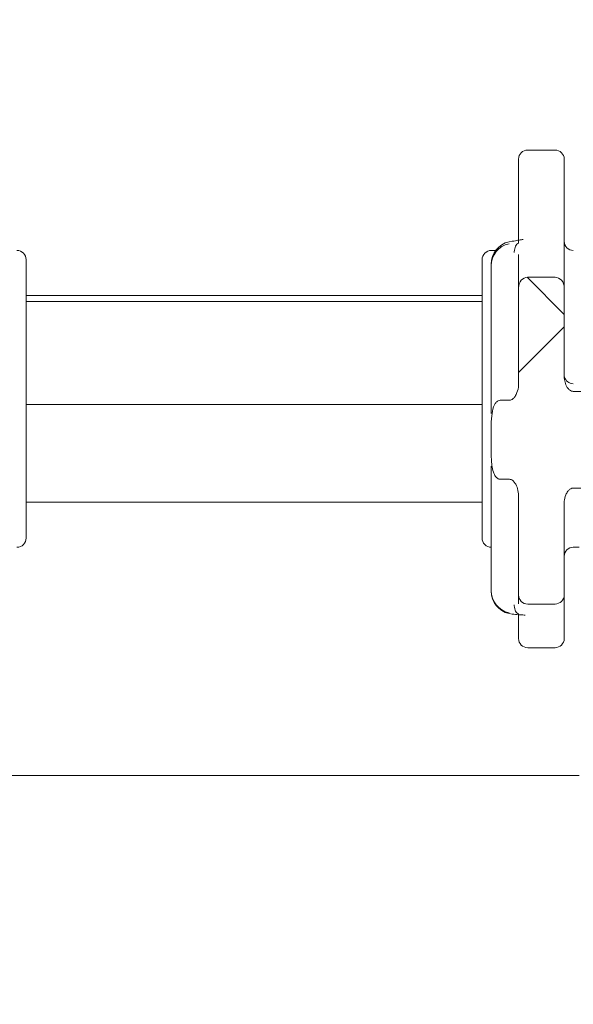
# Paper-space layout 'Sheet2' of a CAD drawing. Units: millimetres. Extents: x 12 to 240, y 3 to 292.
# Drawn here: x 158 to 164, y 206 to 217 of the extents above; entities that cross this region are included whole.
import ezdxf

# ---------------------------------------------------------------- set-up
doc = ezdxf.new("R2010")
doc.units = ezdxf.units.MM

psp = doc.layouts.new('Sheet2')

# ---------------------------------------------------------------- hatches: boundary and pattern name
at = {"linetype": 'Continuous', "lineweight": 0}
h = psp.add_hatch(dxfattribs=at)
h.set_pattern_fill('ANSI32', style=0)
edge = h.paths.add_edge_path(flags=0)
edge.add_arc((126.1539, 244.1471), 0.38, 89.99997, 179.99997)
edge.add_line((125.7739, 244.1471), (125.7738, 186.2886))
edge.add_line((125.7738, 186.2886), (126.0738, 186.2886))
edge.add_line((126.0738, 186.2886), (126.0739, 244.1471))
edge.add_arc((126.1539, 244.1471), 0.08, 89.99997, 179.99997, ccw=False)
edge.add_line((126.1539, 244.2271), (184.7739, 244.2271))
edge.add_line((184.7739, 244.2271), (184.7739, 244.5271))
edge.add_line((184.7739, 244.5271), (126.1539, 244.5271))
h = psp.add_hatch(dxfattribs=at)
h.set_pattern_fill('ANSI37', style=0)
edge = h.paths.add_edge_path(flags=0)
edge.add_line((163.1238, 211.5462), (163.2238, 211.5462))
edge.add_spline(control_points=[(163.2238, 211.5462), (163.2297, 211.5462), (163.2356, 211.5451), (163.2411, 211.5431), (163.248, 211.5406), (163.2545, 211.5367), (163.2603, 211.5321), (163.2696, 211.5247), (163.2775, 211.5153), (163.2843, 211.5054), (163.2967, 211.487), (163.3057, 211.4661), (163.3121, 211.4448), (163.3198, 211.419), (163.3238, 211.3918), (163.3238, 211.3649)], knot_values=[0.0000002, 0.0000002, 0.0000002, 0.0000002, 0.0001756, 0.0001756, 0.0001756, 0.0003965, 0.0003965, 0.0003965, 0.0007565, 0.0007565, 0.0007565, 0.0014287, 0.0014287, 0.0014287, 0.0022472, 0.0022472, 0.0022472, 0.0022472], weights=[1, 1, 1, 1, 1, 1, 1, 1, 1, 1, 1, 1, 1, 1, 1, 1], degree=3, periodic=0)
edge.add_line((163.3238, 211.3649), (163.3238, 210.2801))
edge.add_ellipse((163.4238, 210.2801), major_axis=(0, 0.1002), ratio=0.9982728, start_angle=90, end_angle=180)
edge.add_line((163.4238, 210.18), (163.7238, 210.18))
edge.add_ellipse((163.7238, 210.2801), major_axis=(0, -0.1002), ratio=0.9982728, start_angle=360, end_angle=450)
edge.add_line((163.8238, 210.2801), (163.8238, 211.2865))
edge.add_spline(control_points=[(163.8238, 211.2865), (163.8238, 211.2926), (163.8241, 211.2988), (163.8246, 211.3049), (163.8265, 211.3288), (163.832, 211.3528), (163.8411, 211.375), (163.847, 211.3892), (163.8545, 211.403), (163.864, 211.4152), (163.8705, 211.4236), (163.8781, 211.4313), (163.8868, 211.4374), (163.893, 211.4418), (163.8998, 211.4453), (163.907, 211.4475), (163.9124, 211.4492), (163.9182, 211.4501), (163.9238, 211.4501)], knot_values=[0.0019329, 0.0019329, 0.0019329, 0.0019329, 0.0021174, 0.0021174, 0.0021174, 0.0028412, 0.0028412, 0.0028412, 0.003304, 0.003304, 0.003304, 0.0036228, 0.0036228, 0.0036228, 0.0038477, 0.0038477, 0.0038477, 0.0040173, 0.0040173, 0.0040173, 0.0040173], weights=[1, 1, 1, 1, 1, 1, 1, 1, 1, 1, 1, 1, 1, 1, 1, 1, 1, 1, 1], degree=3, periodic=0)
edge.add_line((163.9238, 211.4501), (164.5738, 211.4501))
edge.add_spline(control_points=[(164.5738, 211.4501), (164.5786, 211.4501), (164.5834, 211.4507), (164.588, 211.4519), (164.5968, 211.4541), (164.6051, 211.4585), (164.6123, 211.464), (164.6195, 211.4695), (164.6258, 211.4761), (164.6312, 211.4833), (164.6402, 211.4952), (164.6472, 211.5087), (164.6526, 211.5226), (164.6581, 211.5365), (164.6621, 211.5509), (164.6651, 211.5655), (164.6717, 211.5974), (164.6738, 211.6303), (164.6738, 211.6629)], knot_values=[0.0000002, 0.0000002, 0.0000002, 0.0000002, 0.0001426, 0.0001426, 0.0001426, 0.0004188, 0.0004188, 0.0004188, 0.0006901, 0.0006901, 0.0006901, 0.0011433, 0.0011433, 0.0011433, 0.0015925, 0.0015925, 0.0015925, 0.00259, 0.00259, 0.00259, 0.00259], weights=[1, 1, 1, 1, 1, 1, 1, 1, 1, 1, 1, 1, 1, 1, 1, 1, 1, 1, 1], degree=3, periodic=0)
edge.add_line((164.6738, 211.6629), (164.6738, 212.296))
edge.add_spline(control_points=[(164.6738, 212.296), (164.6738, 212.3334), (164.6712, 212.3714), (164.6618, 212.4076), (164.6567, 212.4275), (164.6494, 212.4472), (164.6387, 212.4647), (164.6325, 212.4747), (164.6249, 212.4843), (164.6159, 212.4919), (164.6101, 212.4969), (164.6035, 212.5011), (164.5965, 212.5041), (164.5894, 212.5071), (164.5815, 212.5088), (164.5738, 212.5088)], knot_values=[0.0090676, 0.0090676, 0.0090676, 0.0090676, 0.0102227, 0.0102227, 0.0102227, 0.0108515, 0.0108515, 0.0108515, 0.011213, 0.011213, 0.011213, 0.0114455, 0.0114455, 0.0114455, 0.011681, 0.011681, 0.011681, 0.011681], weights=[1, 1, 1, 1, 1, 1, 1, 1, 1, 1, 1, 1, 1, 1, 1, 1], degree=3, periodic=0)
edge.add_line((164.5738, 212.5088), (163.9238, 212.5088))
edge.add_spline(control_points=[(163.9238, 212.5088), (163.9172, 212.5088), (163.9105, 212.51), (163.9042, 212.5122), (163.8965, 212.515), (163.8893, 212.5193), (163.8829, 212.5244), (163.8731, 212.5321), (163.8648, 212.5418), (163.8579, 212.5521), (163.8464, 212.5692), (163.8382, 212.5886), (163.8327, 212.6084), (163.8268, 212.6292), (163.8238, 212.6509), (163.8238, 212.6724)], knot_values=[0.0000002, 0.0000002, 0.0000002, 0.0000002, 0.0001994, 0.0001994, 0.0001994, 0.0004452, 0.0004452, 0.0004452, 0.00082, 0.00082, 0.00082, 0.0014419, 0.0014419, 0.0014419, 0.0020916, 0.0020916, 0.0020916, 0.0020916], weights=[1, 1, 1, 1, 1, 1, 1, 1, 1, 1, 1, 1, 1, 1, 1, 1], degree=3, periodic=0)
edge.add_line((163.8238, 212.6724), (163.8238, 213.6436))
edge.add_ellipse((163.7238, 213.6436), major_axis=(0, -0.1153), ratio=0.8670852, start_angle=90, end_angle=180)
edge.add_line((163.7238, 213.7589), (163.4238, 213.7589))
edge.add_ellipse((163.4238, 213.6436), major_axis=(0, 0.1153), ratio=0.8670852, start_angle=0, end_angle=90)
edge.add_line((163.3238, 213.6436), (163.3238, 212.594))
edge.add_spline(control_points=[(163.3238, 212.594), (163.3238, 212.5875), (163.3236, 212.581), (163.3231, 212.5745), (163.3212, 212.5476), (163.3154, 212.5207), (163.3058, 212.4955), (163.3002, 212.481), (163.2933, 212.467), (163.2847, 212.4541), (163.2781, 212.4442), (163.2702, 212.4348), (163.261, 212.4273), (163.2557, 212.4231), (163.2499, 212.4194), (163.2437, 212.4168), (163.2375, 212.4142), (163.2306, 212.4127), (163.2238, 212.4127)], knot_values=[0.0020055, 0.0020055, 0.0020055, 0.0020055, 0.0022001, 0.0022001, 0.0022001, 0.0030136, 0.0030136, 0.0030136, 0.003478, 0.003478, 0.003478, 0.0038363, 0.0038363, 0.0038363, 0.0040376, 0.0040376, 0.0040376, 0.0042414, 0.0042414, 0.0042414, 0.0042414], weights=[1, 1, 1, 1, 1, 1, 1, 1, 1, 1, 1, 1, 1, 1, 1, 1, 1, 1, 1], degree=3, periodic=0)
edge.add_line((163.2238, 212.4127), (163.1238, 212.4127))
edge.add_spline(control_points=[(163.1238, 212.4127), (163.1227, 212.4127), (163.1215, 212.4126), (163.1204, 212.4125), (163.1137, 212.4121), (163.107, 212.4101), (163.1009, 212.4071), (163.095, 212.4042), (163.0894, 212.4002), (163.0845, 212.3957), (163.0761, 212.388), (163.0692, 212.3786), (163.0635, 212.3688), (163.0578, 212.359), (163.0531, 212.3486), (163.0492, 212.338), (163.038, 212.3076), (163.0324, 212.2751), (163.029, 212.2429)], knot_values=[0.0000002, 0.0000002, 0.0000002, 0.0000002, 0.000035, 0.000035, 0.000035, 0.0002407, 0.0002407, 0.0002407, 0.0004434, 0.0004434, 0.0004434, 0.000791, 0.000791, 0.000791, 0.0011348, 0.0011348, 0.0011348, 0.0021292, 0.0021292, 0.0021292, 0.0021292], weights=[1, 1, 1, 1, 1, 1, 1, 1, 1, 1, 1, 1, 1, 1, 1, 1, 1, 1, 1], degree=3, periodic=0)
edge.add_spline(control_points=[(163.029, 212.2429), (163.0266, 212.2204), (163.0238, 212.1978), (163.0238, 212.1752)], knot_values=[0, 0, 0, 0, 0.000679, 0.000679, 0.000679, 0.000679], weights=[1, 1, 1, 1], degree=3, periodic=0)
edge.add_line((163.0238, 212.1752), (163.0238, 211.8311))
edge.add_spline(control_points=[(163.0238, 211.8311), (163.0238, 211.821), (163.024, 211.8108), (163.0242, 211.8007)], knot_values=[0, 0, 0, 0, 0.0003038, 0.0003038, 0.0003038, 0.0003038], weights=[1, 1, 1, 1], degree=3, periodic=0)
edge.add_spline(control_points=[(163.0242, 211.8007), (163.0244, 211.7901), (163.0247, 211.7795), (163.0252, 211.7689), (163.0273, 211.7201), (163.0317, 211.6701), (163.0481, 211.6239), (163.0538, 211.6077), (163.0612, 211.5918), (163.0714, 211.5779), (163.0771, 211.5701), (163.0839, 211.5629), (163.0918, 211.5572), (163.0964, 211.5539), (163.1015, 211.5511), (163.1069, 211.5492), (163.1123, 211.5473), (163.1181, 211.5462), (163.1238, 211.5462)], knot_values=[0.000024, 0.000024, 0.000024, 0.000024, 0.000342, 0.000342, 0.000342, 0.0018192, 0.0018192, 0.0018192, 0.002334, 0.002334, 0.002334, 0.0026229, 0.0026229, 0.0026229, 0.0027922, 0.0027922, 0.0027922, 0.0029628, 0.0029628, 0.0029628, 0.0029628], weights=[1, 1, 1, 1, 1, 1, 1, 1, 1, 1, 1, 1, 1, 1, 1, 1, 1, 1, 1], degree=3, periodic=0)

# ---------------------------------------------------------------- linework, layer by layer
at = {"color": 7, "linetype": 'Continuous', "lineweight": 15}
for p, q in [((163.7238, 215.1521), (163.4238, 215.1521)), ((163.3238, 215.0193), (163.3238, 215.0521)), ((163.3238, 214.1651), (163.3238, 215.0193)), ((163.8238, 215.0521), (163.8238, 215.0193)), ((163.8238, 215.0193), (163.8238, 213.8302)), ((163.2521, 214.1532), (163.2196, 214.1478)), ((163.3238, 214.1632), (163.3238, 214.1332)), ((163.0734, 214.0521), (163.0238, 214.0521)), ((157.9238, 213.9521), (157.9238, 212.3513)), ((162.9238, 212.3513), (162.9238, 213.9521)), ((163.3238, 213.8302), (163.3238, 214.007)), ((163.0238, 213.8841), (163.0238, 213.9027)), ((163.0238, 212.5215), (163.0238, 213.8841)), ((163.3238, 213.8182), (163.3238, 213.8302)), ((163.8238, 213.8302), (163.8238, 213.8182)), ((163.3238, 213.6436), (163.3238, 213.8182)), ((163.7238, 213.7589), (163.4238, 213.7589)), ((163.8238, 213.8182), (163.8238, 213.6436)), ((163.3238, 212.594), (163.3238, 213.6436)), ((163.8238, 212.6724), (163.8238, 213.6436)), ((162.9238, 213.5573), (157.9238, 213.5573)), ((162.9238, 213.4942), (157.9238, 213.4942)), ((163.0238, 212.2679), (163.0238, 212.5215)), ((164.5738, 212.5088), (163.9238, 212.5088)), ((162.9238, 212.3639), (157.9238, 212.3639)), ((157.9238, 212.3513), (157.9238, 210.9021)), ((162.9238, 210.9021), (162.9238, 212.3513)), ((163.2238, 212.4127), (163.1238, 212.4127)), ((163.0238, 212.1752), (163.029, 212.2429)), ((163.0238, 211.8311), (163.0238, 212.1752)), ((163.0242, 211.8007), (163.0238, 211.8311)), ((163.0238, 210.3276), (163.0238, 211.6903)), ((163.1238, 211.5462), (163.2238, 211.5462)), ((163.3238, 210.2801), (163.3238, 211.3649)), ((163.9238, 211.4501), (164.5738, 211.4501)), ((162.9238, 211.2969), (157.9238, 211.2969)), ((163.8238, 210.2801), (163.8238, 211.2865)), ((163.9238, 210.8021), (163.9876, 210.8021)), ((163.0238, 210.3207), (163.0238, 210.3276)), ((163.3238, 210.1839), (163.3238, 210.2801)), ((163.8238, 210.2801), (163.8238, 209.8066)), ((163.7238, 210.18), (163.4238, 210.18)), ((163.2196, 210.0755), (163.2521, 210.0703)), ((163.3238, 210.0626), (163.3238, 210.0738)), ((163.3238, 209.8066), (163.3238, 210.0624)), ((163.3238, 209.8021), (163.3238, 209.8066)), ((163.8238, 209.8066), (163.8238, 209.8021)), ((163.4238, 209.7021), (163.7238, 209.7021)), ((163.9863, 208.3021), (156.8613, 208.3021))]:
    psp.add_line(p, q, dxfattribs=at)
for centre, start, end in [((163.4238, 215.0521), 89.99997, 179.99997), ((163.7238, 215.0521), 359.99997, 89.99997), ((163.9238, 214.1521), 179.99997, 269.99997), ((157.8238, 213.9521), 359.99997, 89.99997), ((163.0238, 213.9521), 89.99997, 179.99997), ((163.9238, 212.6928), 193.56062, 270.02156), ((157.8238, 210.9021), 269.99997, 359.99997), ((163.0238, 210.9021), 179.99997, 269.99997), ((163.9238, 210.7021), 89.99997, 179.99997), ((163.4238, 209.8021), 179.99997, 269.99997), ((163.7238, 209.8021), 269.99997, 359.99997)]:
    psp.add_arc(centre, 0.1, start, end, dxfattribs=at)
for centre, major_axis, ratio, start_param, end_param in [((163.2151, 214.1811), (0.2, 0.018), 0.1573359, 4.8839052, 5.2657326), ((163.2738, 213.9047), (0.1984, 0.1535), 0.9914181, 1.1353663, 2.4872937), ((163.2738, 213.8821), (0.1984, -0.1535), 0.9914181, 2.4439642, 3.7958916), ((163.4238, 213.6436), (0, 0.1153), 0.8670852, 0, 1.5707963), ((163.7238, 213.6436), (0, -0.1153), 0.8670852, 1.5707963, 3.1415927), ((163.2738, 210.3283), (0.117, 0.2218), 0.9962569, 2.0578753, 3.4098027), ((163.2738, 210.3199), (-0.117, 0.2218), 0.9962569, 1.0837173, 2.4356447), ((163.4238, 210.2801), (0, 0.1002), 0.9982728, 1.5707963, 3.1415927), ((163.7238, 210.2801), (0, -0.1002), 0.9982728, 0, 1.5707963), ((163.2151, 210.062), (0.2, -0.0176), 0.0586423, 1.0084427, 1.3902701)]:
    psp.add_ellipse(centre, major_axis=major_axis, ratio=ratio, start_param=start_param, end_param=end_param, dxfattribs=at)
for points, knots in [([(163.3725, 214.1731), (163.3724, 214.173), (163.3721, 214.1729), (163.3627, 214.1704), (163.3438, 214.1671), (163.3239, 214.165), (163.3138, 214.164)], [0, 0, 0, 0, 0.1263642, 0.3525937, 0.668182, 1, 1, 1, 1]), ([(163.3238, 214.1632), (163.3238, 214.1634), (163.3237, 214.1636), (163.3229, 214.1638), (163.3226, 214.1638)], [0, 0, 0, 0, 0.6082308, 1, 1, 1, 1]), ([(163.3227, 214.1324), (163.3169, 214.1293), (163.3053, 214.1231), (163.2908, 214.1008), (163.2804, 214.0718), (163.2767, 214.0471), (163.2761, 214.0331), (163.276, 214.0303), (163.276, 214.0298)], [0, 0, 0, 0, 0.2351663, 0.4703337, 0.7054953, 0.9408541, 0.9884285, 1, 1, 1, 1]), ([(163.3227, 214.1324), (163.3231, 214.1325), (163.3238, 214.1328), (163.3238, 214.1331), (163.3238, 214.1332)], [0, 0, 0, 0, 0.6135425, 1, 1, 1, 1]), ([(163.9238, 212.5088), (163.9172, 212.5095), (163.9023, 212.5111), (163.8784, 212.526), (163.8514, 212.5576), (163.8289, 212.6087), (163.8256, 212.6508), (163.8238, 212.6724)], [0, 0, 0, 0, 0.0957143, 0.2137523, 0.3932194, 0.6897873, 1, 1, 1, 1]), ([(163.3238, 212.594), (163.3237, 212.5875), (163.3229, 212.5541), (163.3121, 212.5054), (163.2881, 212.4562), (163.2659, 212.4298), (163.2442, 212.4153), (163.2306, 212.4136), (163.2238, 212.4127)], [0, 0, 0, 0, 0.08724505, 0.44989053, 0.65808682, 0.8184308, 0.90897268, 1, 1, 1, 1]), ([(163.029, 212.2429), (163.0335, 212.2752), (163.0397, 212.3189), (163.0624, 212.3694), (163.0801, 212.3934), (163.1004, 212.4081), (163.1148, 212.4125), (163.1227, 212.4126), (163.1238, 212.4127)], [0, 0, 0, 0, 0.4655056, 0.6278362, 0.7911272, 0.8868247, 0.9833473, 1, 1, 1, 1]), ([(163.1238, 211.5462), (163.1181, 211.5468), (163.1066, 211.548), (163.0879, 211.5588), (163.0652, 211.5828), (163.0331, 211.6528), (163.0261, 211.7307), (163.0245, 211.7901), (163.0242, 211.8007)], [0, 0, 0, 0, 0.0585714, 0.116919, 0.2158817, 0.3916508, 0.8916942, 1, 1, 1, 1]), ([(163.2238, 211.5462), (163.2297, 211.5455), (163.243, 211.544), (163.2649, 211.5302), (163.2919, 211.4982), (163.3174, 211.4411), (163.3215, 211.3918), (163.3238, 211.3649)], [0, 0, 0, 0, 0.07866413, 0.1776454, 0.33850929, 0.63749166, 1, 1, 1, 1]), ([(163.8238, 211.2865), (163.824, 211.2926), (163.8248, 211.3227), (163.8355, 211.368), (163.8596, 211.4125), (163.8834, 211.4366), (163.9049, 211.4483), (163.9181, 211.4496), (163.9238, 211.4501)], [0, 0, 0, 0, 0.088667, 0.4344048, 0.6566034, 0.8098037, 0.918068, 1, 1, 1, 1]), ([(163.3227, 210.0742), (163.3169, 210.0764), (163.3053, 210.0807), (163.2908, 210.1007), (163.2804, 210.1281), (163.2767, 210.1523), (163.2761, 210.1662), (163.276, 210.169), (163.276, 210.1696)], [0, 0, 0, 0, 0.23516633, 0.47033366, 0.70549528, 0.94085406, 0.98842851, 1, 1, 1, 1]), ([(163.3194, 210.0626), (163.3303, 210.0621), (163.3566, 210.0611), (163.382, 210.0593), (163.3953, 210.0577), (163.3954, 210.0576), (163.3954, 210.0576)], [0, 0, 0, 0, 0.276751, 0.671566, 0.8966295, 1, 1, 1, 1]), ([(163.3226, 210.0625), (163.3231, 210.0625), (163.3238, 210.0625), (163.3238, 210.0626), (163.3238, 210.0626)], [0, 0, 0, 0, 0.6059887, 1, 1, 1, 1]), ([(163.3238, 210.0738), (163.3238, 210.0739), (163.3237, 210.074), (163.3229, 210.0741), (163.3227, 210.0742)], [0, 0, 0, 0, 0.6156492, 1, 1, 1, 1])]:
    psp.add_open_spline(points, degree=3, knots=knots, dxfattribs=at)

doc.saveas('drawing.dxf')
